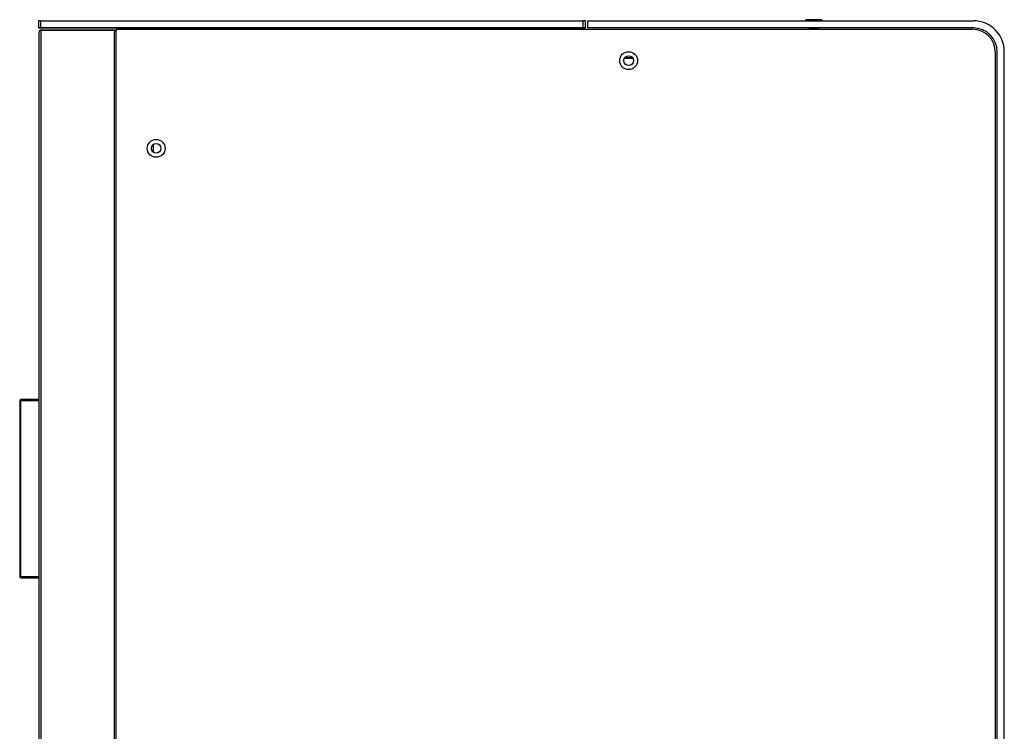
# Model space of a CAD drawing. Units: millimetres. Extents: x -321 to 5390, y -150 to 4514.
# Drawn here: x 2434 to 3261, y 1787 to 2385 of the extents above; entities that cross this region are included whole.
import ezdxf

# ---------------------------------------------------------------- set-up
doc = ezdxf.new("R2010")
doc.units = ezdxf.units.MM
doc.header["$LTSCALE"] = 16.666667

msp = doc.modelspace()

# ---------------------------------------------------------------- linework, layer by layer
for p, q in [((2451.43, 2383.72), (2449.43, 2383.72)), ((2449.43, 2383.72), (2449.43, 2377.72)), ((2451.43, 2377.72), (2451.43, 2383.72)), ((2451.43, 2383.72), (2906.93, 2383.72)), ((2908.93, 2383.72), (2906.93, 2383.72)), ((2906.93, 2383.72), (2906.93, 2377.72)), ((2908.93, 2377.72), (2908.93, 2383.72)), ((2910.93, 2383.72), (3234.93, 2383.72)), ((2910.93, 2377.72), (2910.93, 2383.72)), ((3107.73, 2384.62), (3094.13, 2384.62)), ((3094.13, 2383.72), (3094.13, 2384.62)), ((3107.73, 2383.72), (3107.73, 2384.62)), ((2449.43, 2377.72), (2451.43, 2377.72)), ((2449.43, 2377.71), (2449.43, 2377.7)), ((2451.43, 2377.71), (2449.43, 2377.71)), ((2451.43, 2377.7), (2449.43, 2377.7)), ((2451.43, 2377.62), (2449.43, 2377.62)), ((2449.43, 2377.62), (2449.43, 2377.61)), ((2451.43, 2377.61), (2449.43, 2377.61)), ((2451.43, 2377.72), (2906.93, 2377.72)), ((2906.93, 2377.71), (2451.43, 2377.71)), ((2451.43, 2377.71), (2451.43, 2377.7)), ((2906.93, 2377.7), (2451.43, 2377.7)), ((2451.43, 2377.62), (2451.43, 2377.61)), ((2906.93, 2377.62), (2451.43, 2377.62)), ((2906.93, 2377.61), (2451.43, 2377.61)), ((2514.78, 2375.92), (2451.78, 2375.92)), ((2451.78, 2375.92), (2514.78, 2375.92)), ((2451.78, 1603.92), (2451.78, 2375.92)), ((2515.28, 2376.52), (2513.28, 2374.52)), ((2513.28, 1619.52), (2513.28, 2374.52)), ((2514.78, 1603.92), (2514.78, 2375.92)), ((2515.28, 2376.52), (3234.28, 2376.52)), ((2906.93, 2377.72), (2908.93, 2377.72)), ((2906.93, 2377.71), (2906.93, 2377.7)), ((2908.93, 2377.71), (2906.93, 2377.71)), ((2908.93, 2377.7), (2906.93, 2377.7)), ((2906.93, 2377.62), (2906.93, 2377.61)), ((2908.93, 2377.62), (2906.93, 2377.62)), ((2908.93, 2377.61), (2906.93, 2377.61)), ((2908.93, 2377.71), (2908.93, 2377.7)), ((2908.93, 2377.62), (2908.93, 2377.61)), ((3234.93, 2377.72), (2910.93, 2377.72)), ((3097.28, 2377.32), (3097.28, 2377.72)), ((3104.58, 2377.32), (3097.28, 2377.32)), ((3104.58, 2377.32), (3104.58, 2377.72)), ((2449.78, 2373.92), (2449.78, 1605.92)), ((2948.8, 2352.12), (2941.76, 2352.12)), ((2948.48, 2352.62), (2942.08, 2352.62)), ((3253.28, 2357.52), (3253.28, 1619.52)), ((3254.93, 1587.72), (3254.93, 2357.72)), ((3260.93, 1587.72), (3260.93, 2357.72)), ((2545.65, 2279.53), (2545.65, 2273.51)), ((2548.33, 2272.52), (2548.24, 2272.52)), ((2433.63, 2064.62), (2434.13, 2065.12)), ((2433.63, 2064.62), (2433.63, 1916.62)), ((2434.13, 2065.12), (2434.63, 2065.62)), ((2434.63, 2064.62), (2434.13, 2065.12)), ((2449.78, 2065.62), (2434.63, 2065.62)), ((2434.63, 2064.62), (2449.78, 2064.62)), ((2434.63, 1916.62), (2434.63, 2064.62)), ((2434.13, 1916.12), (2433.63, 1916.62)), ((2434.63, 1916.62), (2434.13, 1916.12)), ((2434.63, 1915.62), (2434.13, 1916.12)), ((2449.78, 1916.62), (2434.63, 1916.62)), ((2434.63, 1915.62), (2449.78, 1915.62))]:
    msp.add_line(p, q)
for centre, radius in [((2945.28, 2350.22), 7.5), ((2945.28, 2350.22), 4), ((2548.28, 2276.52), 7.5), ((2548.28, 2276.52), 4)]:
    msp.add_circle(centre, radius)
for centre, radius, start, end in [((3234.93, 2357.72), 26, 0, 90), ((2451.78, 2373.92), 2, 90, 180), ((2451.78, 2373.92), 2, 90, 180), ((3234.28, 2357.52), 19, 0, 90), ((3234.93, 2357.72), 20, 0, 90)]:
    msp.add_arc(centre, radius, start, end)

doc.saveas('drawing.dxf')
